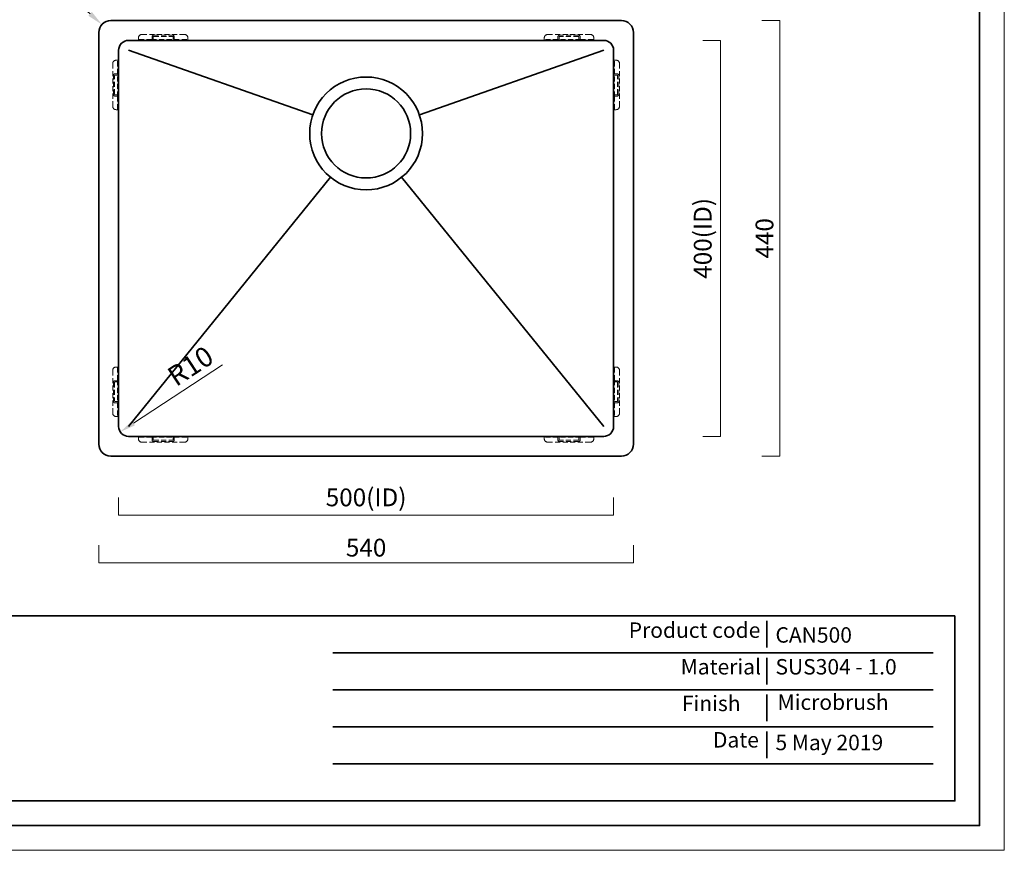
# Model space of a CAD drawing. Units: inches. Extents: x 10486 to 12288, y -997 to 263.
# Drawn here: x 11294 to 12288, y -997 to -158 of the extents above; entities that cross this region are included whole.
import ezdxf

# ---------------------------------------------------------------- set-up
doc = ezdxf.new("R2010")
doc.units = ezdxf.units.IN
doc.header["$PDMODE"] = 3
doc.linetypes.add('HIDDEN', pattern=[9.525, 6.35, -3.175])
doc.layers.get('0').update_dxf_attribs({"lineweight": 35})
doc.layers.add('_U+56FE_U+5C42 1', color=7, linetype='Continuous')
for name, color, linetype, lineweight in [('cool', 153, 'HIDDEN', 15), ('dim', 4, 'Continuous', 15), ('frame', 7, 'Continuous', 35)]:
    doc.layers.add(name, color=color, linetype=linetype, lineweight=lineweight)
doc.layers.add('no Printing', color=7, linetype='Continuous', lineweight=15, plot=False)
doc.styles.add('Arial', font='arial.ttf')
doc.styles.get("Standard").update_dxf_attribs({"font": 'arial.ttf'})
doc.dimstyles.new('6 CUS komodo 2.5', dxfattribs={"dimscale": 6, "dimtxt": 3, "dimasz": 2.2, "dimexe": 0, "dimexo": 0, "dimgap": 0.66, "dimtad": 1, "dimdsep": 46, "dimtxsty": 'Standard', "dimblk": 'NONE', "dimcen": 0, "dimclrd": 256, "dimclre": 131, "dimclrt": 42, "dimazin": 2, "dimtfac": 1, "dimtmove": 0, "dimatfit": 3, "dimfxl": 3, "dimfxlon": 1, "dimlwd": 5, "dimlwe": 5, "dimarcsym": 0})
doc.dimstyles.new('komodo 2.5', dxfattribs={"dimtxt": 3, "dimasz": 2.2, "dimexe": 0.66, "dimexo": 0.66, "dimgap": 0.66, "dimtad": 1, "dimdsep": 46, "dimtxsty": 'Standard', "dimcen": 0, "dimclrd": 256, "dimclre": 131, "dimclrt": 42, "dimazin": 2, "dimtfac": 1, "dimtmove": 0, "dimatfit": 3, "dimfxl": 1, "dimlwd": 5, "dimlwe": 5, "dimarcsym": 0})

# ---------------------------------------------------------------- blocks, each defined once
blk = doc.blocks.new('*D12')
at = {"layer": 'Defpoints', "color": 0, "lineweight": -2}
for p in [(11395.4, -573.92), (11403.76, -568.44)]:
    blk.add_point(p, dxfattribs=at)
at = {"layer": 'dim', "lineweight": 5}
blk.add_line((11498.8, -506.14), (11408.78, -565.15), dxfattribs=at)
at = {"layer": 'dim', "lineweight": -2}
blk.add_solid([(11407.32, -562.92), (11410.24, -567.38), (11395.4, -573.92)], dxfattribs=at)
at = {"layer": 'dim', "color": 42, "insert": (11467.71, -509.53), "char_height": 20, "attachment_point": 5, "rotation": 33.24458}
blk.add_mtext('R10', dxfattribs=at)
blk = doc.blocks.new('A$C5FCF7301')
at = {"layer": 'cool', "linetype": 'HIDDEN', "ltscale": 0.8}
for p, q in [((0, 0.01), (0, 2.51)), ((0, 1.01), (0, 0.01)), ((13.3, 1.01), (0, 1.01)), ((0, 0.01), (13, 0.01)), ((3.5, 6.01), (46.5, 6.01)), ((13.5, 0.01), (13, 0.01)), ((13.5, 0.01), (13, 0.01)), ((13.5, 0.01), (13, 0.01)), ((13, 0.01), (13.5, 0.01)), ((13, 0.01), (13.5, 0.01)), ((13.3, 1.01), (50, 1.01)), ((50, 0.01), (13.5, 0.01)), ((13.8, 1.51), (13.8, 3.71)), ((13.8, 1.51), (13.8, 3.71)), ((15, 1.31), (15, 3.51)), ((15, 1.31), (15, 3.51)), ((15.3, 5.21), (34.7, 5.21)), ((15.3, 5.21), (34.7, 5.21)), ((15.5, 4.01), (34.5, 4.01)), ((15.5, 4.01), (34.5, 4.01)), ((35, 3.51), (35, 1.31)), ((35, 3.51), (35, 1.31)), ((36.2, 3.71), (36.2, 1.51)), ((36.2, 3.71), (36.2, 1.51)), ((37, 0.01), (36.5, 0.01)), ((37, 0.01), (36.5, 0.01)), ((50, 0.01), (50, 2.51)), ((50, 1.01), (50, 0.01))]:
    blk.add_line(p, q, dxfattribs=at)
for centre, radius, start, end in [((3.5, 2.51), 3.5, 90, 180), ((13.3, 1.51), 0.5, 270, 0), ((13.3, 1.51), 0.5, 270, 0), ((13.67, 1.33), 1.34, 262.5785, 345.88533), ((13.67, 1.33), 1.34, 262.5785, 345.88533), ((15.3, 3.71), 1.5, 90, 180), ((15.3, 3.71), 1.5, 90, 180), ((13.5, 1.31), 1.5, 348.46304, 0), ((13.5, 1.31), 1.5, 348.46304, 0), ((15.5, 3.51), 0.5, 90, 180), ((15.5, 3.51), 0.5, 90, 180), ((34.5, 3.51), 0.5, 0, 90), ((34.5, 3.51), 0.5, 0, 90), ((34.7, 3.71), 1.5, 0, 90), ((34.7, 3.71), 1.5, 0, 90), ((36.5, 1.31), 1.5, 180, 191.53696), ((36.5, 1.31), 1.5, 180, 191.53696), ((36.33, 1.33), 1.34, 194.11467, 277.4215), ((36.33, 1.33), 1.34, 194.11467, 277.4215), ((36.7, 1.51), 0.5, 180, 270), ((36.7, 1.51), 0.5, 180, 270), ((46.5, 2.51), 3.5, 0, 90)]:
    blk.add_arc(centre, radius, start, end, dxfattribs=at)
blk = doc.blocks.new('*D17')
at = {"layer": '_U+56FE_U+5C42 1', "color": 131, "lineweight": 5}
for p, q in [((11983.86, -178.44), (12001.86, -178.44)), ((11983.86, -578.44), (12001.86, -578.44))]:
    blk.add_line(p, q, dxfattribs=at)
at = {"layer": '_U+56FE_U+5C42 1', "lineweight": 5}
blk.add_line((12001.86, -178.44), (12001.86, -578.44), dxfattribs=at)
at = {"layer": 'Defpoints', "color": 0, "lineweight": -2}
for p in [(11883.76, -178.44), (11883.76, -578.44), (12001.86, -578.44)]:
    blk.add_point(p, dxfattribs=at)
at = {"layer": '_U+56FE_U+5C42 1', "color": 42, "lineweight": -2, "insert": (11986.1, -378.44), "char_height": 18, "attachment_point": 5, "rotation": 90}
blk.add_mtext('400(ID)', dxfattribs=at)
blk = doc.blocks.new('_None')
blk = doc.blocks.new('*D18')
at = {"layer": '_U+56FE_U+5C42 1', "color": 131, "lineweight": 5}
for p, q in [((12043.63, -158.42), (12061.63, -158.42)), ((12043.63, -598.42), (12061.63, -598.42))]:
    blk.add_line(p, q, dxfattribs=at)
at = {"layer": '_U+56FE_U+5C42 1', "lineweight": 5}
blk.add_line((12061.63, -598.42), (12061.63, -158.42), dxfattribs=at)
at = {"layer": 'Defpoints', "color": 0, "lineweight": -2}
for p in [(11901.76, -158.42), (12061.63, -158.42), (11901.76, -598.42)]:
    blk.add_point(p, dxfattribs=at)
at = {"layer": '_U+56FE_U+5C42 1', "color": 42, "lineweight": -2, "insert": (12048.48, -378.42), "char_height": 18, "attachment_point": 5, "rotation": 90}
blk.add_mtext('440', dxfattribs=at)
blk = doc.blocks.new('*D19')
at = {"layer": '_U+56FE_U+5C42 1', "color": 131, "lineweight": 5}
for p, q in [((11393.76, -640.17), (11393.76, -658.17)), ((11893.76, -640.17), (11893.76, -658.17))]:
    blk.add_line(p, q, dxfattribs=at)
at = {"layer": '_U+56FE_U+5C42 1', "lineweight": 5}
blk.add_line((11893.76, -658.17), (11393.76, -658.17), dxfattribs=at)
at = {"layer": 'Defpoints', "color": 0, "lineweight": -2}
for p in [(11393.76, -565.14), (11893.76, -565.14), (11393.76, -658.17)]:
    blk.add_point(p, dxfattribs=at)
at = {"layer": '_U+56FE_U+5C42 1', "color": 42, "lineweight": -2, "insert": (11643.76, -642.41), "char_height": 18, "attachment_point": 5}
blk.add_mtext('500(ID)', dxfattribs=at)
blk = doc.blocks.new('*D20')
at = {"layer": '_U+56FE_U+5C42 1', "color": 131, "lineweight": 5}
for p, q in [((11373.76, -688.35), (11373.76, -706.35)), ((11913.76, -688.35), (11913.76, -706.35))]:
    blk.add_line(p, q, dxfattribs=at)
at = {"layer": '_U+56FE_U+5C42 1', "lineweight": 5}
blk.add_line((11373.76, -706.35), (11913.76, -706.35), dxfattribs=at)
at = {"layer": 'Defpoints', "color": 0, "lineweight": -2}
for p in [(11373.76, -580.6), (11913.76, -580.6), (11913.76, -706.35)]:
    blk.add_point(p, dxfattribs=at)
at = {"layer": '_U+56FE_U+5C42 1', "color": 42, "lineweight": -2, "insert": (11643.76, -693.2), "char_height": 18, "attachment_point": 5}
blk.add_mtext('540', dxfattribs=at)
blk = doc.blocks.new('*D21')
at = {"layer": 'Defpoints', "color": 0, "lineweight": -2}
for p in [(11376.86, -162.35), (11385.76, -170.4)]:
    blk.add_point(p, dxfattribs=at)
at = {"layer": 'dim', "lineweight": 5}
blk.add_line((11311.86, -103.65), (11364.98, -151.63), dxfattribs=at)
at = {"layer": 'dim', "lineweight": -2}
blk.add_solid([(11366.77, -149.65), (11363.2, -153.61), (11376.86, -162.35)], dxfattribs=at)
at = {"layer": 'dim', "color": 42, "insert": (11341.89, -111.86), "char_height": 20, "attachment_point": 5, "rotation": 317.91529}
blk.add_mtext('R12', dxfattribs=at)

msp = doc.modelspace()

# ---------------------------------------------------------------- linework, layer by layer
for p, q in [((11901.764, -158.418), (11385.765, -158.397)), ((11373.764, -170.397), (11373.763, -586.397)), ((11913.764, -586.418), (11913.764, -170.418)), ((11589.96, -253.61), (11403.757, -188.44)), ((11697.56, -253.61), (11883.764, -188.44)), ((11607.861, -316.714), (11403.757, -568.439)), ((11679.659, -316.714), (11883.764, -568.439)), ((11385.763, -598.397), (11901.763, -598.418))]:
    msp.add_line(p, q)
msp.add_lwpolyline([(11883.764, -578.439), (11403.764, -578.439, -0.4142136), (11393.764, -568.439), (11393.764, -188.439, -0.4142147), (11403.764, -178.439), (11883.764, -178.44, -0.4142124), (11893.764, -188.44), (11893.764, -568.439, -0.4142136)], format="xyb", close=True)
at = {"color": 0}
for radius in [57, 45]:
    msp.add_circle((11643.76, -272.439), radius, dxfattribs=at)
for centre, start, end in [((11385.764, -170.397), 89.996753, 179.999923), ((11901.764, -170.418), 0, 89.996775), ((11385.763, -586.397), 179.999923, 269.996753), ((11901.764, -586.418), 269.996775, 0)]:
    msp.add_arc(centre, 12, start, end)
at = {"layer": 'frame'}
for points in [[(12263.487, 238.411), (12263.487, -971.688), (10510.728, -971.688), (10510.728, 238.411), (12263.487, 238.411)], [(12238.537, -759.611), (10535.678, -759.611), (10535.678, -946.738), (12238.537, -946.738), (12238.537, -759.611)], [(12048.41, -764.863), (12048.41, -791.784)], [(12238.537, -778.983), (12238.537, -927.366)], [(11610.078, -797.036), (12216.531, -797.036)], [(12048.41, -802.123), (12048.41, -829.045)], [(11610.078, -834.462), (12216.531, -834.462)], [(12048.41, -839.384), (12048.41, -866.306)], [(11610.078, -871.887), (12216.531, -871.887)], [(12048.41, -876.645), (12048.41, -903.566)], [(11610.078, -909.313), (12216.531, -909.313)]]:
    msp.add_lwpolyline(points, dxfattribs=at)
at = {"layer": 'no Printing'}
msp.add_lwpolyline([(12288.438, 263.361), (12288.438, -996.639), (10485.778, -996.639), (10485.778, 263.361)], close=True, dxfattribs=at)

# ---------------------------------------------------------------- block references
at = {"layer": '_U+56FE_U+5C42 1', "lineweight": -2}
for p in [(11413.756, -178.439), (11413.764, -178.439)]:
    msp.add_blockref('A$C5FCF7301', p, dxfattribs=at)
at = {"layer": '_U+56FE_U+5C42 1', "lineweight": -2, "xscale": -1}
msp.add_blockref('A$C5FCF7301', (11873.764, -178.439), dxfattribs=at)
at = {"layer": '_U+56FE_U+5C42 1', "lineweight": -2}
for p, rotation in [((11393.764, -248.44), 90.00000000000004), ((11893.757, -508.396), 270), ((11873.764, -578.397), 180)]:
    msp.add_blockref('A$C5FCF7301', p, dxfattribs=dict(at, rotation=rotation))
at = {"layer": '_U+56FE_U+5C42 1', "lineweight": -2, "xscale": -1}
for p, rotation in [((11893.757, -248.44), 270), ((11393.764, -508.396), 90), ((11413.756, -578.397), 180)]:
    msp.add_blockref('A$C5FCF7301', p, dxfattribs=dict(at, rotation=rotation))

# ---------------------------------------------------------------- texts
at = {"layer": 'frame', "attachment_point": 7, "style": 'Arial'}
for s, insert, char_height in [('Product code', (11909.069, -786.868), 15.57938), ('{\\C0;CAN500}', (12057.284, -786.868), 15.57938), ('Material', (11961.539, -823.886), 15.5794), ('SUS304 - 1.0', (12057.284, -823.885), 15.57938), ('           Finish', (11910.401, -860.904), 15.57938), ('Microbrush', (12059.4, -859.639), 15.5794), ('Date', (11994.127, -897.68), 15.5794), ('5 May 2019', (12057.284, -900.395), 15.5794)]:
    msp.add_mtext(s, dxfattribs=dict(at, insert=insert, char_height=char_height))

# ---------------------------------------------------------------- dimensions: what is measured, and where the dimension line sits
at = {"layer": '_U+56FE_U+5C42 1', "lineweight": -2}
dim = msp.add_linear_dim(base=(12061.627, -158.418), p1=(11901.763, -598.418), p2=(11901.764, -158.418), angle=90, dimstyle='6 CUS komodo 2.5', dxfattribs=at)
dim.commit()
dim.dimension.update_dxf_attribs({"geometry": '*D18', "text_midpoint": (12048.477, -378.418)})
dim = msp.add_linear_dim(base=(12001.861, -578.439), p1=(11883.764, -178.44), p2=(11883.764, -578.439), angle=90, text='<>(ID)', dimstyle='6 CUS komodo 2.5', dxfattribs=at)
dim.commit()
dim.dimension.update_dxf_attribs({"geometry": '*D17', "text_midpoint": (11986.102, -378.44)})
dim = msp.add_linear_dim(base=(11393.764, -658.165), p1=(11893.764, -565.144), p2=(11393.764, -565.144), text='<>(ID)', dimstyle='6 CUS komodo 2.5', dxfattribs=at)
dim.commit()
dim.dimension.update_dxf_attribs({"geometry": '*D19', "text_midpoint": (11643.764, -642.406)})
dim = msp.add_linear_dim(base=(11913.764, -706.354), p1=(11373.763, -580.601), p2=(11913.764, -580.601), dimstyle='6 CUS komodo 2.5', dxfattribs=at)
dim.commit()
dim.dimension.update_dxf_attribs({"geometry": '*D20', "text_midpoint": (11643.764, -693.203)})
at = {"layer": 'dim'}
dim = msp.add_radius_dim(center=(11385.764, -170.397), mpoint=(11376.858, -162.354), dimstyle='komodo 2.5', override={"dimtxt": 20, "dimasz": 16, "dimexe": 4.49775, "dimexo": 4.49775, "dimgap": 3.998, "dimtofl": 0}, dxfattribs=at)
dim.commit()
dim.dimension.update_dxf_attribs({"geometry": '*D21', "text_midpoint": (11341.894, -111.862)})
dim = msp.add_radius_dim(center=(11403.764, -568.439), mpoint=(11395.4, -573.921), dimstyle='komodo 2.5', override={"dimtxt": 20, "dimasz": 16, "dimexe": 4.49775, "dimexo": 4.49775, "dimgap": 3.998}, dxfattribs=at)
dim.commit()
dim.dimension.update_dxf_attribs({"geometry": '*D12', "text_midpoint": (11475.5, -521.416), "dimtype": 164})

doc.saveas('drawing.dxf')
